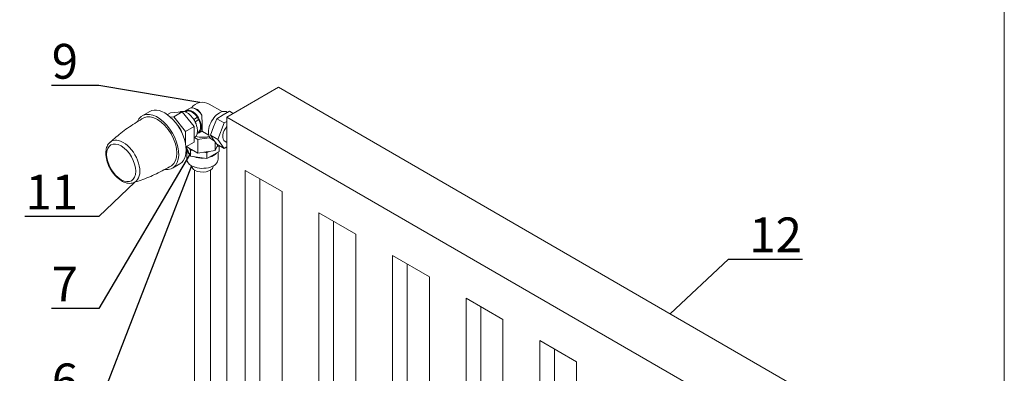
# Model space of a CAD drawing. Units: millimetres. Extents: x -68 to 69700, y 6924 to 10023.
# Drawn here: x 19074 to 19783, y 9094 to 9348 of the extents above; entities that cross this region are included whole.
import ezdxf
from ezdxf import colors
from ezdxf.entities.mleader import LeaderData, LeaderLine
from ezdxf.math import Vec2, Vec3

# ---------------------------------------------------------------- set-up
doc = ezdxf.new("R2010")
doc.units = ezdxf.units.MM
doc.styles.get("Standard").update_dxf_attribs({"font": 'arial.ttf'})

# ---------------------------------------------------------------- blocks, each defined once
blk = doc.blocks.new('_None')

msp = doc.modelspace()

# ---------------------------------------------------------------- linework, layer by layer
at = {"color": 0, "linetype": 'Continuous', "lineweight": 15, "extrusion": (-5.55112e-17, 0.816497, 0.57735)}
for p, q in [((19222.81, 9278.21), (19259.93, 9299.64)), ((19259.93, 9299.64), (19737.23, 9024.07)), ((19161.96, 9279.22), (19167.27, 9282.28)), ((19180.02, 9279.99), (19182.21, 9281.25)), ((19190.71, 9282.01), (19182.21, 9281.25)), ((19190.71, 9282.01), (19184.62, 9278.49)), ((19188.81, 9281.84), (19188.87, 9281.88)), ((19199.21, 9271.44), (19190.71, 9282.01)), ((19194.1, 9282.47), (19193.09, 9281.89)), ((19195.88, 9284.42), (19193.23, 9282.89)), ((19200.95, 9283.77), (19200.11, 9284.19)), ((19210.18, 9287.57), (19219.57, 9282.15)), ((19224.75, 9282.39), (19220.16, 9279.74)), ((19223.13, 9281.83), (19223.45, 9281.64)), ((19224.75, 9282.39), (19227.4, 9280.86)), ((19182.15, 9278.27), (19184.62, 9278.49)), ((19184.62, 9278.49), (19193.11, 9267.92)), ((19201.66, 9278.1), (19198.98, 9276.56)), ((19202.6, 9276.48), (19199.92, 9274.93)), ((19215.56, 9277.09), (19213.27, 9271.17)), ((19220.16, 9279.74), (19215.56, 9277.09)), ((19215.56, 9277.09), (19220.87, 9274.02)), ((19216.27, 9262.19), (19220.87, 9274.02)), ((19220.87, 9274.02), (19222.81, 9275.14)), ((19700.1, 9002.64), (19222.81, 9278.21)), ((19222.81, 9278.21), (19222.81, 8910.78)), ((19193.11, 9267.92), (19199.21, 9271.44)), ((19193.11, 9267.92), (19193.11, 9258.88)), ((19199.21, 9260.11), (19199.21, 9271.44)), ((19202.6, 9267.75), (19201.59, 9267.17)), ((19204.87, 9268.13), (19202.53, 9266.78)), ((19205.31, 9267.87), (19209.82, 9265.26)), ((19213.27, 9271.17), (19210.97, 9265.25)), ((19193.41, 9256.77), (19199.21, 9260.11)), ((19199.21, 9263.36), (19199.47, 9263.51)), ((19199.47, 9263.51), (19201.95, 9262.08)), ((19201.95, 9262.08), (19208.06, 9263.03)), ((19201.95, 9252.29), (19201.95, 9262.08)), ((19208.38, 9263.08), (19210.67, 9263.43)), ((19210.97, 9265.25), (19213.27, 9261.98)), ((19210.97, 9265.25), (19216.27, 9262.19)), ((19211.88, 9262.34), (19213.79, 9261.24)), ((19213.27, 9261.98), (19215.56, 9258.71)), ((19214.49, 9254.23), (19214.49, 9260.24)), ((19220.87, 9255.65), (19216.27, 9262.19)), ((19221.52, 9260.67), (19222.81, 9259.93)), ((19193.8, 9256.99), (19197.25, 9255)), ((19197.46, 9254.88), (19201.95, 9252.29)), ((19201.95, 9252.29), (19208.06, 9253.23)), ((19208.38, 9253.28), (19214.49, 9254.23)), ((19214.49, 9254.23), (19216.13, 9257.76)), ((19215.56, 9258.71), (19220.87, 9255.65)), ((19216.21, 9257.94), (19216.36, 9258.25)), ((19222.81, 9256.77), (19220.87, 9255.65)), ((19183.72, 9241.54), (19189.02, 9244.6)), ((19236.07, 9239.93), (19262.58, 9224.62)), ((19236.07, 8933.75), (19236.07, 9239.93)), ((19246.67, 8939.87), (19246.67, 9233.81)), ((19262.58, 9224.62), (19262.58, 8918.44)), ((19289.1, 9209.31), (19315.62, 9194.01)), ((19289.1, 8903.13), (19289.1, 9209.31)), ((19299.71, 8909.25), (19299.71, 9203.19)), ((19315.62, 9194.01), (19315.62, 8887.82)), ((19342.13, 9178.7), (19368.65, 9163.39)), ((19342.13, 8872.51), (19342.13, 9178.7)), ((19352.74, 8878.63), (19352.74, 9172.57)), ((19368.65, 9163.39), (19368.65, 8857.2)), ((19395.17, 9148.08), (19421.68, 9132.77)), ((19395.17, 8841.89), (19395.17, 9148.08)), ((19405.77, 8848.01), (19405.77, 9141.95)), ((19421.68, 9132.77), (19421.68, 8826.58)), ((19448.2, 9117.46), (19474.71, 9102.15)), ((19448.2, 8811.27), (19448.2, 9117.46)), ((19458.8, 8817.4), (19458.8, 9111.33)), ((19474.71, 9102.15), (19474.71, 8795.96))]:
    msp.add_line(p, q, dxfattribs=at)
at = {"color": 152, "linetype": 'Continuous', "lineweight": 15, "true_color": 0x0079c2, "extrusion": (-5.55112e-17, 0.816497, 0.57735)}
for p, q in [((19196.57, 9250.19), (19193.49, 9256.82)), ((19194.04, 9255.23), (19194.04, 9247.87)), ((19196, 9255.72), (19196.57, 9254.48)), ((19196.57, 9254.48), (19198.71, 9254.15)), ((19196.57, 9250.19), (19196.57, 9254.48)), ((19206.37, 9252.97), (19208.5, 9252.64)), ((19208.5, 9252.64), (19210.07, 9253.54)), ((19217.24, 9253.38), (19208.5, 9248.34)), ((19208.5, 9248.34), (19208.5, 9252.64)), ((19215.68, 9256.78), (19217.24, 9257.68)), ((19216.58, 9253), (19216.58, 9247.87)), ((19217.24, 9257.68), (19217.2, 9257.77)), ((19217.24, 9253.38), (19217.24, 9257.68)), ((19208.5, 9248.34), (19196.57, 9250.19)), ((19197.54, 9242.6), (19197.4, 9243.24)), ((19199.65, 9241.84), (19199.65, 9241.84)), ((19199.66, 8785.5), (19199.65, 9240.04)), ((19210.96, 8785.5), (19210.96, 9240.04)), ((19213.08, 9242.6), (19213.21, 9243.24))]:
    msp.add_line(p, q, dxfattribs=at)
at = {"color": 0, "linetype": 'Continuous', "lineweight": 15, "extrusion": (-2.34618e-17, 0, -1)}
msp.add_arc((-19205.31, 9279.12), 9.75, 35.99508, 120, dxfattribs=at)
at = {"color": 0, "linetype": 'Continuous', "lineweight": 15}
for centre, major_axis, start_param, end_param in [((19172.84, 9260.38), (10.88, -18.84), -0.425133, 3.566726), ((19172.84, 9260.38), (9.91, -17.16), 0.012403, 3.12919), ((19178.14, 9263.44), (10.88, -18.84), 0, 3.141593), ((19194.17, 9272.69), (5.3, -9.18), 0, 3.141593), ((19197.88, 9274.84), (-4.65, 8.05), -2.356194, 0.212836), ((19201.63, 9277), (-4.13, 7.14), -0.785398, -0.384449), ((19201.33, 9276.83), (-4.12, 7.14), -1.049577, -0.720774), ((19202.36, 9277.42), (0.52, -0.901), -2.694073, -0.44752), ((19184.61, 9267.17), (-4.55, 7.88), -1.889492, -1.252101), ((19197.88, 9274.84), (4.65, -8.05), -0.212836, 0.785398), ((19205.31, 9279.12), (6.89, -11.94), -0.830548, -0.785398), ((19225.46, 9267.49), (-3.94, -6.82), -1.859877, 0), ((19146.78, 9245.34), (-7.42, 12.85), -5.497787, 0.785398), ((19148.24, 9246.18), (8.45, -14.63), 0, 3.141593), ((19205.31, 9269.33), (11.25, 0), -1.323407, -1.294526), ((19205.31, 9259.53), (11.25, 0), -2.3694, -2.342927), ((19205.31, 9259.53), (11.25, 0), -1.323407, -1.294526), ((19205.31, 9259.53), (11.25, 0), -0.275918, -0.24762)]:
    msp.add_ellipse(centre, major_axis=major_axis, ratio=0.57735, start_param=start_param, end_param=end_param, dxfattribs=at)
at = {"color": 0, "linetype": 'Continuous', "lineweight": 15, "extrusion": (2.44089e-16, 7.6826e-17, -1)}
msp.add_ellipse((19197.88, 9274.84), major_axis=(-4.27, 7.4), ratio=0.57735, start_param=0.109882, end_param=1.460914, dxfattribs=at)
at = {"color": 0, "linetype": 'Continuous', "lineweight": 15, "extrusion": (-7.43708e-18, 1.23904e-16, -1)}
msp.add_ellipse((19200.53, 9276.37), major_axis=(-4.65, 8.05), ratio=0.57735, start_param=0, end_param=1.498221, dxfattribs=at)
at = {"color": 0, "linetype": 'Continuous', "lineweight": 15, "extrusion": (2.55245e-16, 1.0903e-16, -1)}
msp.add_ellipse((19217.5, 9272.08), major_axis=(-5.63, -9.74), ratio=0.57735, start_param=0, end_param=3.141593, dxfattribs=at)
at = {"color": 0, "linetype": 'Continuous', "lineweight": 15, "extrusion": (-1.48742e-17, 2.47807e-16, -1)}
msp.add_ellipse((19197.88, 9274.84), major_axis=(4.27, -7.4), ratio=0.57735, start_param=-1.460914, end_param=-0.109882, dxfattribs=at)
at = {"color": 0, "linetype": 'Continuous', "lineweight": 15, "extrusion": (5.53802e-17, 2.22045e-16, -1)}
msp.add_ellipse((19205.31, 9269.33), major_axis=(-9.75, 0), ratio=0.57735, start_param=-2.08583, end_param=-1.057478, dxfattribs=at)
at = {"color": 152, "linetype": 'Continuous', "lineweight": 15, "true_color": 0x0079c2}
for centre, major_axis, start_param, end_param in [((19205.31, 9255.23), (-11.27, 0), -0.057184, 0.580782), ((19205.31, 9255.23), (11.27, 0), -1.104381, -0.466415), ((19205.31, 9247.87), (-11.27, 0), 0, 0.785398), ((19205.31, 9247.87), (11.27, 0), -2.356194, 0), ((19205.31, 9255.23), (11.27, 0), -2.151579, -1.513613), ((19205.31, 9243.17), (-7.83, 0), 0.125007, 0.785398), ((19205.31, 9243.17), (7.83, 0), -2.356194, -0.125007)]:
    msp.add_ellipse(centre, major_axis=major_axis, ratio=0.57735, start_param=start_param, end_param=end_param, dxfattribs=at)
at = {"color": 0, "linetype": 'Continuous', "lineweight": 15}
for points, knots in [([(19202.85, 9282.45), (19202.82, 9282.5), (19202.79, 9282.56), (19202.62, 9282.84), (19202.45, 9283.06), (19202.07, 9283.45), (19201.86, 9283.61), (19201.63, 9283.74)], [2.300903, 2.300903, 2.300903, 2.300903, 2.57537, 2.57537, 3.863055, 3.863055, 5.15074, 5.15074, 5.15074, 5.15074]), ([(19202.85, 9282.45), (19203.24, 9282.08), (19203.6, 9281.65), (19204.26, 9280.71), (19204.56, 9280.19), (19204.83, 9279.64), (19204.83, 9279.63), (19204.83, 9279.63)], [13.530821, 13.530821, 13.530821, 13.530821, 16.083144, 16.083144, 18.763668, 18.763668, 18.784129, 18.784129, 18.784129, 18.784129]), ([(19163.05, 9277.61), (19161.27, 9276.63), (19159.5, 9275.61), (19156.03, 9273.47), (19154.33, 9272.36), (19150.99, 9270.06), (19149.36, 9268.87), (19146.17, 9266.44), (19144.62, 9265.19), (19141.72, 9262.74), (19140.36, 9261.53), (19139.05, 9260.31)], [7.0561805, 7.0561805, 7.0561805, 7.0561805, 7.0852427, 7.0852427, 7.114305, 7.114305, 7.1433672, 7.1433672, 7.1724295, 7.1724295, 7.199424, 7.199424, 7.199424, 7.199424]), ([(19204.87, 9268.13), (19204.88, 9268.14), (19204.88, 9268.15), (19204.9, 9268.2), (19204.92, 9268.27), (19204.94, 9268.47), (19204.95, 9268.6), (19204.96, 9268.88), (19204.97, 9269.03), (19204.97, 9269.38), (19204.98, 9269.57), (19204.98, 9270.02), (19204.99, 9270.26), (19204.99, 9270.79), (19204.99, 9271.07), (19204.99, 9271.63), (19204.99, 9271.94), (19204.99, 9272.6), (19204.98, 9272.94), (19204.98, 9273.65), (19204.97, 9274.02), (19204.97, 9274.74), (19204.96, 9275.11), (19204.95, 9275.89), (19204.94, 9276.35), (19204.92, 9277.28), (19204.9, 9277.75), (19204.88, 9278.67), (19204.86, 9279.13), (19204.84, 9279.59), (19204.84, 9279.61), (19204.83, 9279.63)], [2.684122, 2.684122, 2.684122, 2.684122, 3.531316, 3.531316, 5.296973, 5.296973, 7.062631, 7.062631, 8.445233, 8.445233, 9.827836, 9.827836, 11.210438, 11.210438, 12.59304, 12.59304, 13.975642, 13.975642, 15.358245, 15.358245, 16.740847, 16.740847, 18.123449, 18.123449, 19.889107, 19.889107, 21.654765, 21.654765, 23.420422, 23.420422, 23.50821, 23.50821, 23.50821, 23.50821]), ([(19139.79, 9260.81), (19138.88, 9260.28), (19138.09, 9259.54), (19136.8, 9257.72), (19136.33, 9256.61), (19135.71, 9254.04), (19135.62, 9252.54), (19135.86, 9249.37), (19136.2, 9247.68), (19137.28, 9244.34), (19138.01, 9242.68), (19139.78, 9239.54), (19140.82, 9238.06), (19143.11, 9235.4), (19144.37, 9234.23), (19147.01, 9232.31), (19148.4, 9231.56), (19151.17, 9230.65), (19152.56, 9230.47), (19154.88, 9230.75), (19155.84, 9231.05), (19156.69, 9231.55)], [0.785398, 0.785398, 0.785398, 0.785398, 1.046413, 1.046413, 1.331814, 1.331814, 1.65945, 1.65945, 2.000409, 2.000409, 2.338683, 2.338683, 2.675137, 2.675137, 3.013073, 3.013073, 3.353995, 3.353995, 3.684135, 3.684135, 3.926991, 3.926991, 3.926991, 3.926991]), ([(19155.89, 9231.15), (19157.6, 9231.68), (19159.32, 9232.25), (19162.9, 9233.54), (19164.75, 9234.26), (19168.45, 9235.8), (19170.3, 9236.62), (19173.95, 9238.36), (19175.77, 9239.28), (19179.36, 9241.22), (19181.13, 9242.23), (19182.87, 9243.29)], [3.7961503, 3.7961503, 3.7961503, 3.7961503, 3.8231448, 3.8231448, 3.8522071, 3.8522071, 3.8812693, 3.8812693, 3.9103316, 3.9103316, 3.9393938, 3.9393938, 3.9393938, 3.9393938])]:
    msp.add_open_spline(points, degree=3, knots=knots, dxfattribs=at)
at = {"layer": 'Defpoints', "color": 255, "lineweight": 15}
msp.add_lwpolyline([(18937.82, 8272.7), (19782.65, 8272.7), (19782.65, 9486.04), (18937.82, 9486.04)], close=True, dxfattribs=at)

# ---------------------------------------------------------------- leaders
at = {"lineweight": 15}
ml = msp.add_multileader_mtext('Standard', dxfattribs=at)
ml.set_content('9', color=256)
ml.set_leader_properties()
ml.set_arrow_properties(name='NONE')
ml.build(insert=Vec2(0, 0))
ml.multileader.update_dxf_attribs({"text_left_attachment_type": 6, "text_right_attachment_type": 6, "dogleg_length": 0, "arrow_head_size": 30, "scale": 10})
ctx = ml.context
ctx.base_point, ctx.scale, ctx.char_height, ctx.arrow_head_size, ctx.landing_gap_size, ctx.plane_origin = Vec3(19084.23, 9300.85), 10, 25, 30, 15, Vec3(19021.25, 9243.91)
ctx.left_attachment, ctx.right_attachment, ctx.text_align_type = 6, 6, 2
notes = []
notes.append((ctx, [(1, (1, 1, 0), (19130.67, 9300.85), (-1, 0), 0, [(0, [(19203.28, 9288.66)], 0, [])])]))
ctx.mtext.insert, ctx.mtext.alignment, ctx.mtext.flow_direction = Vec3(19115.67, 9330.85), 3, 5
ml = msp.add_multileader_mtext('Standard', dxfattribs=at)
ml.set_content('7', color=256)
ml.set_leader_properties()
ml.set_arrow_properties(name='NONE')
ml.build(insert=Vec2(0, 0))
ml.multileader.update_dxf_attribs({"text_left_attachment_type": 6, "text_right_attachment_type": 6, "dogleg_length": 0, "arrow_head_size": 30, "scale": 10})
ctx = ml.context
ctx.base_point, ctx.scale, ctx.char_height, ctx.arrow_head_size, ctx.landing_gap_size, ctx.plane_origin = Vec3(19084.48, 9140.62), 10, 25, 30, 15, Vec3(19021.25, 9109.21)
ctx.left_attachment, ctx.right_attachment, ctx.text_align_type = 6, 6, 2
notes.append((ctx, [(1, (1, 1, 0), (19130.67, 9140.62), (-1, 0), 0, [(0, [(19196.57, 9252.33)], 0, [])])]))
ctx.mtext.insert, ctx.mtext.alignment, ctx.mtext.flow_direction = Vec3(19115.67, 9170.62), 3, 5
ml = msp.add_multileader_mtext('Standard', dxfattribs=at)
ml.set_content('6', color=256)
ml.set_leader_properties()
ml.set_arrow_properties(name='NONE')
ml.build(insert=Vec2(0, 0))
ml.multileader.update_dxf_attribs({"text_left_attachment_type": 6, "text_right_attachment_type": 6, "dogleg_length": 0, "arrow_head_size": 30, "scale": 10})
ctx = ml.context
ctx.base_point, ctx.scale, ctx.char_height, ctx.arrow_head_size, ctx.landing_gap_size, ctx.plane_origin = Vec3(19084.16, 9071.03), 10, 25, 30, 15, Vec3(19021.25, 9039.62)
ctx.left_attachment, ctx.right_attachment, ctx.text_align_type = 6, 6, 2
notes.append((ctx, [(1, (1, 1, 0), (19130.67, 9071.03), (-1, 0), 0, [(0, [(19197.34, 9243.27)], 0, [])])]))
ctx.mtext.insert, ctx.mtext.alignment, ctx.mtext.flow_direction = Vec3(19115.67, 9101.03), 3, 5
ml = msp.add_multileader_mtext('Standard', dxfattribs=at)
ml.set_content('11', color=256)
ml.set_leader_properties()
ml.set_arrow_properties(name='NONE')
ml.build(insert=Vec2(0, 0))
ml.multileader.update_dxf_attribs({"text_left_attachment_type": 6, "text_right_attachment_type": 6, "dogleg_length": 0, "arrow_head_size": 30, "scale": 10})
ctx = ml.context
ctx.base_point, ctx.scale, ctx.char_height, ctx.arrow_head_size, ctx.landing_gap_size, ctx.plane_origin = Vec3(19072.03, 9206.78), 10, 25, 30, 15, Vec3(19021.25, 9115.08)
ctx.left_attachment, ctx.right_attachment, ctx.text_align_type = 6, 6, 2
notes.append((ctx, [(1, (1, 1, 0), (19130.67, 9206.78), (-1, 0), 0, [(0, [(19156.69, 9231.55)], 0, [])])]))
ctx.mtext.insert, ctx.mtext.alignment, ctx.mtext.flow_direction = Vec3(19115.67, 9236.78), 3, 5
ml = msp.add_multileader_mtext('Standard', dxfattribs=at)
ml.set_content('12', color=256)
ml.set_leader_properties()
ml.set_arrow_properties(name='NONE')
ml.build(insert=Vec2(0, 0))
ml.multileader.update_dxf_attribs({"text_left_attachment_type": 6, "text_right_attachment_type": 6, "dogleg_length": 0, "arrow_head_size": 30, "scale": 10})
ctx = ml.context
ctx.base_point, ctx.scale, ctx.char_height, ctx.arrow_head_size, ctx.landing_gap_size, ctx.plane_origin = Vec3(19584.04, 9176.06), 10, 25, 30, 15, Vec3(19521.18, 9119.13)
ctx.left_attachment, ctx.right_attachment = 6, 6
notes.append((ctx, [(0, (1, 1, 0), (19584.04, 9176.06), (1, 0), 0, [(0, [(19542.07, 9136.75)], 0, [])])]))
ctx.mtext.insert, ctx.mtext.flow_direction = Vec3(19599.04, 9206.06), 5
for ctx, leaders in notes:
    for number, flags, end, landing, length, lines in leaders:
        leader = LeaderData()
        leader.index, (leader.has_last_leader_line, leader.has_dogleg_vector, leader.attachment_direction) = number, flags
        leader.last_leader_point, leader.dogleg_vector, leader.dogleg_length = Vec3(end), Vec3(landing), length
        for number, points, colour, breaks in lines:
            line = LeaderLine()
            line.index, line.vertices, line.color, line.breaks = number, Vec3.list(points), colors.encode_raw_color(colour), breaks
            leader.lines.append(line)
        ctx.leaders.append(leader)

doc.saveas('drawing.dxf')
